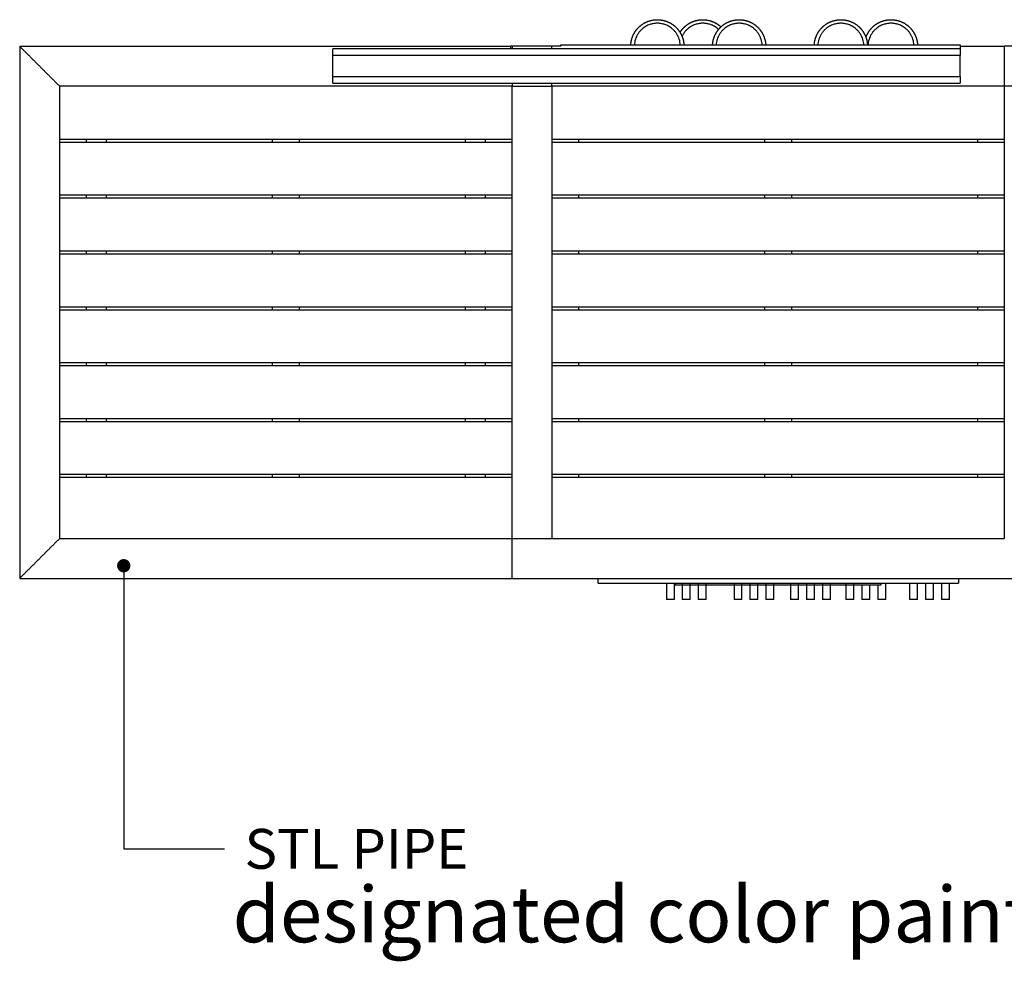
# Model space of a CAD drawing. Units: millimetres. Extents: x 25196 to 45241, y -94756 to -70832.
# Drawn here: x 28699 to 30549, y -84795 to -83026 of the extents above; entities that cross this region are included whole.
import ezdxf
from ezdxf.enums import TextEntityAlignment as Align

# ---------------------------------------------------------------- set-up
doc = ezdxf.new("R2010")
doc.units = ezdxf.units.MM
doc.header["$LTSCALE"] = 0.5
doc.layers.add('DLINE', color=1, linetype='Continuous')
doc.layers.add('DLINE2', color=2, linetype='Continuous')
doc.styles.get("Standard").update_dxf_attribs({"font": 'Gulim.ttf'})
doc.dimstyles.new('PT_DIM 25', dxfattribs={"dimscale": 25, "dimtxt": 3, "dimasz": 1, "dimexe": 1, "dimexo": 1, "dimgap": 1, "dimtad": 1, "dimdec": 0, "dimrnd": 5, "dimzin": 0, "dimdsep": 46, "dimtxsty": 'Standard', "dimblk": 'D-DOT', "dimcen": 1, "dimclrd": 1, "dimclre": 1, "dimclrt": 7, "dimazin": 0, "dimtfac": 1.2, "dimtdec": 0, "dimtix": 1, "dimtmove": 2, "dimatfit": 3, "dimldrblk": 'DOT', "dimfxl": 2, "dimtolj": 1, "dimtzin": 0, "dimarcsym": 0})

# ---------------------------------------------------------------- blocks, each defined once
blk = doc.blocks.new('_DOT')
at = {"color": 0, "linetype": 'ByBlock'}
blk.add_line((-0.5, 0), (-1, 0), dxfattribs=at)
at = {"color": 0, "linetype": 'ByBlock', "const_width": 0.5}
blk.add_lwpolyline([(-0.25, 0, 1), (0.25, 0, 1)], format="xyb", close=True, dxfattribs=at)
blk = doc.blocks.new('D-DOT')
at = {"layer": 'DLINE'}
blk.add_line((-1.5, 0), (1.5, 0), dxfattribs=at)
at = {"layer": 'DLINE2', "const_width": 0.55}
blk.add_lwpolyline([(-0.275, 0, 1), (0.275, 0, 1)], format="xyb", close=True, dxfattribs=at)

msp = doc.modelspace()

# ---------------------------------------------------------------- linework, layer by layer
at = {"lineweight": -3}
for points, weights, knots in [([(29847.1, -83072.7), (29847.6, -83064.7), (29850.6, -83057.3), (29854.4, -83047.6), (29861.7, -83040.3), (29869, -83033), (29878.6, -83029.2), (29887.5, -83025.7), (29897, -83025.7)], [0.976460889813, 0.920634286777, 0.890165042945, 0.853553390593, 0.853553390593, 0.853553390593, 0.890165042945, 0.926776695297, 1], [3.200142, 3.200142, 3.200142, 19.074357, 19.074357, 39.785035, 39.785035, 60.495713, 60.495713, 79.57007, 79.57007, 79.57007]), ([(29897, -83025.7), (29906.6, -83025.7), (29915.4, -83029.2), (29925.1, -83033), (29932.4, -83040.3), (29939.7, -83047.6), (29943.5, -83057.3), (29946.5, -83064.7), (29947, -83072.7)], [1, 0.926776695297, 0.890165042945, 0.853553390593, 0.853553390593, 0.853553390593, 0.890165042945, 0.920634286777, 0.976460889811], [0, 0, 0, 19.074357, 19.074357, 39.785035, 39.785035, 60.495713, 60.495713, 76.369928, 76.369928, 76.369928]), ([(29939.9, -83049.2), (29943, -83044.4), (29947, -83040.3), (29954.4, -83033), (29964, -83029.2), (29972.9, -83025.7), (29982.4, -83025.7)], [0.864798271633, 0.853553390593, 0.853553390593, 0.853553390593, 0.890165042945, 0.926776695297, 1], [28.307144, 28.307144, 28.307144, 39.785035, 39.785035, 60.495713, 60.495713, 79.57007, 79.57007, 79.57007]), ([(29982.4, -83025.7), (29991.9, -83025.7), (30000.8, -83029.2), (30009.6, -83032.7), (30016.6, -83039.2)], [1, 0.926776695297, 0.890165042945, 0.856439570201, 0.853780914679], [0, 0, 0, 19.074357, 19.074357, 38.152365, 38.152365, 38.152365]), ([(30000.8, -83072.7), (30001.3, -83064.7), (30004.3, -83057.3), (30008.1, -83047.6), (30015.4, -83040.3), (30022.7, -83033), (30032.4, -83029.2), (30041.2, -83025.7), (30050.8, -83025.7)], [0.976460889814, 0.920634286778, 0.890165042945, 0.853553390593, 0.853553390593, 0.853553390593, 0.890165042945, 0.926776695297, 1], [3.200142, 3.200142, 3.200142, 19.074357, 19.074357, 39.785035, 39.785035, 60.495713, 60.495713, 79.57007, 79.57007, 79.57007]), ([(30050.8, -83025.7), (30060.3, -83025.7), (30069.2, -83029.2), (30078.8, -83033), (30086.1, -83040.3), (30093.4, -83047.6), (30097.2, -83057.3), (30100.2, -83064.7), (30100.7, -83072.7)], [1, 0.926776695297, 0.890165042945, 0.853553390593, 0.853553390593, 0.853553390593, 0.890165042945, 0.920634286779, 0.976460889818], [0, 0, 0, 19.074357, 19.074357, 39.785035, 39.785035, 60.495713, 60.495713, 76.369928, 76.369928, 76.369928]), ([(30192, -83072.6), (30192.4, -83064.7), (30195.4, -83057.3), (30199.2, -83047.6), (30206.5, -83040.3), (30213.8, -83033), (30223.5, -83029.2), (30232.3, -83025.7), (30241.9, -83025.7)], [0.976261161456, 0.920579760387, 0.890165042945, 0.853553390593, 0.853553390593, 0.853553390593, 0.890165042945, 0.926776695297, 1], [3.22855, 3.22855, 3.22855, 19.074357, 19.074357, 39.785035, 39.785035, 60.495713, 60.495713, 79.57007, 79.57007, 79.57007]), ([(30241.9, -83025.7), (30251.4, -83025.7), (30260.3, -83029.2), (30269.9, -83033), (30277.2, -83040.3), (30284.5, -83047.6), (30288.4, -83057.3), (30291.3, -83064.7), (30291.8, -83072.7)], [1, 0.926776695297, 0.890165042945, 0.853553390593, 0.853553390593, 0.853553390593, 0.890165042945, 0.920634286777, 0.976460889812], [0, 0, 0, 19.074357, 19.074357, 39.785035, 39.785035, 60.495713, 60.495713, 76.369928, 76.369928, 76.369928]), ([(30288.9, -83058.8), (30289.2, -83058), (30289.5, -83057.3), (30293.4, -83047.6), (30300.7, -83040.3), (30308, -83033), (30317.6, -83029.2), (30326.5, -83025.7), (30336, -83025.7)], [0.896678667634, 0.893288609865, 0.890165042945, 0.853553390593, 0.853553390593, 0.853553390593, 0.890165042945, 0.926776695297, 1], [17.447005, 17.447005, 17.447005, 19.074357, 19.074357, 39.785035, 39.785035, 60.495713, 60.495713, 79.57007, 79.57007, 79.57007]), ([(30336, -83025.7), (30345.6, -83025.7), (30354.4, -83029.2), (30364.1, -83033), (30371.4, -83040.3), (30378.7, -83047.6), (30382.5, -83057.3), (30385.5, -83064.7), (30385.9, -83072.7)], [1, 0.926776695297, 0.890165042945, 0.853553390593, 0.853553390593, 0.853553390593, 0.890165042945, 0.92063428678, 0.976460889824], [0, 0, 0, 19.074357, 19.074357, 39.785035, 39.785035, 60.495713, 60.495713, 76.369928, 76.369928, 76.369928]), ([(30465.9, -83080.7), (30392.4, -83080.7), (30082.1, -83080.7), (29771.8, -83080.7), (29513.9, -83080.7), (29287.5, -83080.7), (29287.5, -83080.7)], [1, 0.875758656996, 1, 0.875758656996, 1, 0.889271181463, 0.975914203219], [-2405.099231, -2405.099231, -2405.099231, -1803.824424, -1803.824424, -1202.549616, -1202.549616, -666.66963, -666.66963, -666.66963]), ([(30465.9, -83092.7), (30392.4, -83092.7), (30082.1, -83092.7), (29771.8, -83092.7), (29513.9, -83092.7), (29287.5, -83092.7), (29287.5, -83092.7)], [1, 0.875758657003, 1, 0.875758657003, 1, 0.889271181466, 0.975914203226], [-2405.099231, -2405.099231, -2405.099231, -1803.824424, -1803.824424, -1202.549616, -1202.549616, -666.66963, -666.66963, -666.66963]), ([(29287.5, -83132.7), (29287.5, -83132.7), (29513.9, -83132.7), (29771.8, -83132.7), (30082.1, -83132.7), (30392.4, -83132.7), (30465.9, -83132.7)], [0.975914203227, 0.889271181466, 1, 0.875758657003, 1, 0.875758686625, 0.999999940757], [-1738.429562, -1738.429562, -1738.429562, -1202.549544, -1202.549544, -601.2747, -601.2747, 0, 0, 0]), ([(29287.5, -83144.7), (29287.5, -83144.7), (29513.9, -83144.7), (29771.8, -83144.7), (30082.1, -83144.7), (30392.4, -83144.7), (30465.9, -83144.7)], [0.975914203223, 0.889271181474, 1, 0.875758657009, 1, 0.875758686631, 0.999999940757], [-1738.429665, -1738.429665, -1738.429665, -1202.549616, -1202.549616, -601.274736, -601.274736, 0, 0, 0])]:
    msp.add_rational_spline(points, weights, degree=2, knots=knots, dxfattribs=at)
for points, knots in [([(29940.2, -83072.7), (29940.2, -83071.9), (29940.1, -83071.1), (29939.8, -83068.6), (29939.5, -83066.9), (29938.6, -83063.4), (29938.1, -83061.7), (29936.8, -83058.4), (29936.1, -83056.8), (29934.4, -83053.7), (29933.5, -83052.2), (29931.5, -83049.4), (29930.4, -83048), (29928.2, -83045.5), (29927, -83044.3), (29924.5, -83042.2), (29923.3, -83041.2), (29920.8, -83039.4), (29919.5, -83038.6), (29917.1, -83037.3), (29915.9, -83036.7), (29913.6, -83035.6), (29912.4, -83035.2), (29910.3, -83034.4), (29909.2, -83034.1), (29907.2, -83033.5), (29906.2, -83033.3), (29904.3, -83033), (29903.3, -83032.8), (29901.5, -83032.6), (29900.6, -83032.5), (29898.8, -83032.4), (29897.9, -83032.4), (29896.2, -83032.4), (29895.3, -83032.4), (29893.5, -83032.5), (29892.6, -83032.6), (29890.7, -83032.8), (29889.8, -83033), (29887.9, -83033.3), (29886.9, -83033.5), (29884.9, -83034.1), (29883.8, -83034.4), (29881.6, -83035.2), (29880.5, -83035.6), (29878.2, -83036.7), (29877, -83037.3), (29874.6, -83038.6), (29873.3, -83039.4), (29870.8, -83041.2), (29869.5, -83042.2), (29867.1, -83044.3), (29865.9, -83045.5), (29863.6, -83048), (29862.6, -83049.4), (29860.6, -83052.3), (29859.6, -83053.8), (29858, -83056.9), (29857.3, -83058.4), (29856, -83061.7), (29855.5, -83063.4), (29854.6, -83066.9), (29854.3, -83068.6), (29854, -83071.1), (29853.9, -83071.9), (29853.8, -83072.7)], [-133.621603, -133.621603, -133.621603, -133.621603, -131.792679, -131.792679, -127.550405, -127.550405, -123.308132, -123.308132, -119.065859, -119.065859, -114.814431, -114.814431, -110.563003, -110.563003, -106.311575, -106.311575, -102.060147, -102.060147, -97.794363, -97.794363, -93.52858, -93.52858, -89.262797, -89.262797, -84.997013, -84.997013, -80.752129, -80.752129, -76.507245, -76.507245, -72.26236, -72.26236, -68.017476, -68.017476, -63.773136, -63.773136, -59.528796, -59.528796, -55.284456, -55.284456, -51.040116, -51.040116, -46.774846, -46.774846, -42.509577, -42.509577, -38.244308, -38.244308, -33.979038, -33.979038, -29.724526, -29.724526, -25.470013, -25.470013, -21.2155, -21.2155, -16.960988, -16.960988, -12.720741, -12.720741, -8.480494, -8.480494, -4.240247, -4.240247, -2.413349, -2.413349, -2.413349, -2.413349]), ([(30012, -83044.1), (30011.7, -83043.8), (30011.4, -83043.5), (30009.9, -83042.2), (30008.6, -83041.2), (30006.1, -83039.4), (30004.9, -83038.6), (30002.4, -83037.3), (30001.3, -83036.7), (29998.9, -83035.6), (29997.8, -83035.2), (29995.6, -83034.4), (29994.6, -83034.1), (29992.5, -83033.5), (29991.5, -83033.3), (29989.6, -83033), (29988.7, -83032.8), (29986.9, -83032.6), (29986, -83032.5), (29984.2, -83032.4), (29983.3, -83032.4), (29981.5, -83032.4), (29980.6, -83032.4), (29978.8, -83032.5), (29977.9, -83032.6), (29976.1, -83032.8), (29975.2, -83033), (29973.2, -83033.3), (29972.3, -83033.5), (29970.2, -83034.1), (29969.2, -83034.4), (29967, -83035.2), (29965.9, -83035.6), (29963.5, -83036.7), (29962.3, -83037.3), (29959.9, -83038.6), (29958.6, -83039.4), (29956.1, -83041.2), (29954.9, -83042.2), (29952.5, -83044.3), (29951.3, -83045.5), (29949, -83048), (29947.9, -83049.4), (29945.9, -83052.3), (29945, -83053.8), (29943.9, -83055.8), (29943.6, -83056.3), (29943.4, -83056.9)], [-107.366628, -107.366628, -107.366628, -107.366628, -106.311575, -106.311575, -102.060147, -102.060147, -97.794363, -97.794363, -93.52858, -93.52858, -89.262797, -89.262797, -84.997013, -84.997013, -80.752129, -80.752129, -76.507245, -76.507245, -72.26236, -72.26236, -68.017476, -68.017476, -63.773136, -63.773136, -59.528796, -59.528796, -55.284456, -55.284456, -51.040116, -51.040116, -46.774846, -46.774846, -42.509577, -42.509577, -38.244308, -38.244308, -33.979038, -33.979038, -29.724526, -29.724526, -25.470013, -25.470013, -21.2155, -21.2155, -16.960988, -16.960988, -15.542869, -15.542869, -15.542869, -15.542869]), ([(30094, -83072.7), (30093.9, -83071.9), (30093.8, -83071.1), (30093.5, -83068.6), (30093.2, -83066.9), (30092.3, -83063.4), (30091.8, -83061.7), (30090.5, -83058.4), (30089.8, -83056.8), (30088.1, -83053.7), (30087.2, -83052.2), (30085.2, -83049.4), (30084.2, -83048), (30081.9, -83045.5), (30080.7, -83044.3), (30078.3, -83042.2), (30077, -83041.2), (30074.5, -83039.4), (30073.2, -83038.6), (30070.8, -83037.3), (30069.6, -83036.7), (30067.3, -83035.6), (30066.2, -83035.2), (30064, -83034.4), (30062.9, -83034.1), (30060.9, -83033.5), (30059.9, -83033.3), (30058, -83033), (30057.1, -83032.8), (30055.2, -83032.6), (30054.3, -83032.5), (30052.5, -83032.4), (30051.6, -83032.4), (30049.9, -83032.4), (30049, -83032.4), (30047.2, -83032.5), (30046.3, -83032.6), (30044.5, -83032.8), (30043.5, -83033), (30041.6, -83033.3), (30040.6, -83033.5), (30038.6, -83034.1), (30037.5, -83034.4), (30035.4, -83035.2), (30034.2, -83035.6), (30031.9, -83036.7), (30030.7, -83037.3), (30028.3, -83038.6), (30027, -83039.4), (30024.5, -83041.2), (30023.3, -83042.2), (30020.8, -83044.3), (30019.6, -83045.5), (30017.4, -83048), (30016.3, -83049.4), (30014.3, -83052.3), (30013.4, -83053.8), (30011.7, -83056.9), (30011, -83058.4), (30009.7, -83061.7), (30009.2, -83063.4), (30008.3, -83066.9), (30008, -83068.6), (30007.7, -83071.1), (30007.6, -83071.9), (30007.6, -83072.7)], [-133.621603, -133.621603, -133.621603, -133.621603, -131.792679, -131.792679, -127.550405, -127.550405, -123.308132, -123.308132, -119.065859, -119.065859, -114.814431, -114.814431, -110.563003, -110.563003, -106.311575, -106.311575, -102.060147, -102.060147, -97.794363, -97.794363, -93.52858, -93.52858, -89.262797, -89.262797, -84.997013, -84.997013, -80.752129, -80.752129, -76.507245, -76.507245, -72.26236, -72.26236, -68.017476, -68.017476, -63.773136, -63.773136, -59.528796, -59.528796, -55.284456, -55.284456, -51.040116, -51.040116, -46.774846, -46.774846, -42.509577, -42.509577, -38.244308, -38.244308, -33.979038, -33.979038, -29.724526, -29.724526, -25.470013, -25.470013, -21.2155, -21.2155, -16.960988, -16.960988, -12.720741, -12.720741, -8.480494, -8.480494, -4.240247, -4.240247, -2.413349, -2.413349, -2.413349, -2.413349]), ([(30285.1, -83072.7), (30285, -83071.9), (30284.9, -83071.1), (30284.6, -83068.6), (30284.3, -83066.9), (30283.4, -83063.4), (30282.9, -83061.7), (30281.6, -83058.4), (30280.9, -83056.8), (30279.3, -83053.7), (30278.3, -83052.2), (30276.3, -83049.4), (30275.3, -83048), (30273, -83045.5), (30271.8, -83044.3), (30269.4, -83042.2), (30268.1, -83041.2), (30265.6, -83039.4), (30264.4, -83038.6), (30261.9, -83037.3), (30260.7, -83036.7), (30258.4, -83035.6), (30257.3, -83035.2), (30255.1, -83034.4), (30254, -83034.1), (30252, -83033.5), (30251, -83033.3), (30249.1, -83033), (30248.2, -83032.8), (30246.3, -83032.6), (30245.4, -83032.5), (30243.6, -83032.4), (30242.7, -83032.4), (30241, -83032.4), (30240.1, -83032.4), (30238.3, -83032.5), (30237.4, -83032.6), (30235.6, -83032.8), (30234.6, -83033), (30232.7, -83033.3), (30231.7, -83033.5), (30229.7, -83034.1), (30228.6, -83034.4), (30226.5, -83035.2), (30225.3, -83035.6), (30223, -83036.7), (30221.8, -83037.3), (30219.4, -83038.6), (30218.1, -83039.4), (30215.6, -83041.2), (30214.4, -83042.2), (30211.9, -83044.3), (30210.7, -83045.5), (30208.5, -83048), (30207.4, -83049.4), (30205.4, -83052.3), (30204.5, -83053.8), (30202.8, -83056.9), (30202.1, -83058.4), (30200.8, -83061.7), (30200.3, -83063.4), (30199.4, -83066.9), (30199.1, -83068.6), (30198.8, -83071.1), (30198.7, -83071.9), (30198.7, -83072.7)], [-133.621603, -133.621603, -133.621603, -133.621603, -131.792679, -131.792679, -127.550405, -127.550405, -123.308132, -123.308132, -119.065859, -119.065859, -114.814431, -114.814431, -110.563003, -110.563003, -106.311575, -106.311575, -102.060147, -102.060147, -97.794363, -97.794363, -93.52858, -93.52858, -89.262797, -89.262797, -84.997013, -84.997013, -80.752129, -80.752129, -76.507245, -76.507245, -72.26236, -72.26236, -68.017476, -68.017476, -63.773136, -63.773136, -59.528796, -59.528796, -55.284456, -55.284456, -51.040116, -51.040116, -46.774846, -46.774846, -42.509577, -42.509577, -38.244308, -38.244308, -33.979038, -33.979038, -29.724526, -29.724526, -25.470013, -25.470013, -21.2155, -21.2155, -16.960988, -16.960988, -12.720741, -12.720741, -8.480494, -8.480494, -4.240247, -4.240247, -2.413349, -2.413349, -2.413349, -2.413349]), ([(30379.2, -83072.7), (30379.2, -83071.9), (30379.1, -83071.1), (30378.8, -83068.6), (30378.5, -83066.9), (30377.6, -83063.4), (30377.1, -83061.7), (30375.8, -83058.4), (30375.1, -83056.8), (30373.4, -83053.7), (30372.5, -83052.2), (30370.5, -83049.4), (30369.4, -83048), (30367.2, -83045.5), (30366, -83044.3), (30363.5, -83042.2), (30362.3, -83041.2), (30359.8, -83039.4), (30358.5, -83038.6), (30356.1, -83037.3), (30354.9, -83036.7), (30352.6, -83035.6), (30351.4, -83035.2), (30349.3, -83034.4), (30348.2, -83034.1), (30346.2, -83033.5), (30345.2, -83033.3), (30343.3, -83033), (30342.3, -83032.8), (30340.5, -83032.6), (30339.6, -83032.5), (30337.8, -83032.4), (30336.9, -83032.4), (30335.1, -83032.4), (30334.3, -83032.4), (30332.5, -83032.5), (30331.6, -83032.6), (30329.7, -83032.8), (30328.8, -83033), (30326.9, -83033.3), (30325.9, -83033.5), (30323.9, -83034.1), (30322.8, -83034.4), (30320.6, -83035.2), (30319.5, -83035.6), (30317.2, -83036.7), (30316, -83037.3), (30313.5, -83038.6), (30312.3, -83039.4), (30309.8, -83041.2), (30308.5, -83042.2), (30306.1, -83044.3), (30304.9, -83045.5), (30302.6, -83048), (30301.6, -83049.4), (30299.6, -83052.3), (30298.6, -83053.8), (30297, -83056.9), (30296.3, -83058.4), (30295, -83061.7), (30294.5, -83063.4), (30293.6, -83066.9), (30293.3, -83068.6), (30293, -83071.1), (30292.9, -83071.9), (30292.8, -83072.7)], [-133.621603, -133.621603, -133.621603, -133.621603, -131.792679, -131.792679, -127.550405, -127.550405, -123.308132, -123.308132, -119.065859, -119.065859, -114.814431, -114.814431, -110.563003, -110.563003, -106.311575, -106.311575, -102.060147, -102.060147, -97.794363, -97.794363, -93.52858, -93.52858, -89.262797, -89.262797, -84.997013, -84.997013, -80.752129, -80.752129, -76.507245, -76.507245, -72.26236, -72.26236, -68.017476, -68.017476, -63.773136, -63.773136, -59.528796, -59.528796, -55.284456, -55.284456, -51.040116, -51.040116, -46.774846, -46.774846, -42.509577, -42.509577, -38.244308, -38.244308, -33.979038, -33.979038, -29.724526, -29.724526, -25.470013, -25.470013, -21.2155, -21.2155, -16.960988, -16.960988, -12.720741, -12.720741, -8.480494, -8.480494, -4.240247, -4.240247, -2.413349, -2.413349, -2.413349, -2.413349])]:
    msp.add_open_spline(points, degree=3, knots=knots, dxfattribs=at)
for points in [[(28699, -83075.7), (28699, -83575.7), (28699, -84075.7)], [(28699, -83075.7), (29160, -83075.7), (29621.1, -83075.7)], [(28699, -83075.7), (28736.5, -83113.2), (28774, -83150.7)], [(29287.5, -83092.7), (29287.5, -83086.7), (29287.5, -83080.7)], [(29715.9, -83075.7), (29668.4, -83075.7), (29621, -83075.7)], [(29621, -83075.7), (29621, -83078.2), (29621, -83080.7)], [(29624, -83075.7), (29624, -83078.2), (29624, -83080.7)], [(29699, -83080.7), (29699, -83078.2), (29699, -83075.7)], [(29715.9, -83072.7), (30090.9, -83072.7), (30465.9, -83072.7)], [(29715.9, -83075.7), (29715.9, -83074.2), (29715.9, -83072.7)], [(30465.9, -83072.7), (30465.9, -83076.7), (30465.9, -83080.7)], [(30465.9, -83080.7), (30465.9, -83086.7), (30465.9, -83092.7)], [(30466.3, -83075.7), (30507.6, -83075.7), (30549, -83075.7)], [(30549, -83075.7), (30549, -83113.2), (30549, -83150.7)], [(30624, -83075.7), (30586.5, -83075.7), (30549, -83075.7)], [(29287.5, -83132.7), (29287.5, -83112.7), (29287.5, -83092.7)], [(30465.9, -83132.7), (30465.9, -83112.7), (30465.9, -83092.7)], [(29287.5, -83144.7), (29287.5, -83138.7), (29287.5, -83132.7)], [(30465.9, -83132.7), (30465.9, -83138.7), (30465.9, -83144.7)], [(28774, -83150.7), (28774, -83575.7), (28774, -84000.7)], [(29624, -83150.7), (29199, -83150.7), (28774, -83150.7)], [(29624, -83144.7), (29624, -83147.7), (29624, -83150.7)], [(29624, -84000.7), (29624, -83575.7), (29624, -83150.7)], [(29624, -83150.7), (29661.5, -83150.7), (29699, -83150.7)], [(29699, -83150.7), (29699, -83147.7), (29699, -83144.7)], [(29699, -83150.7), (29699, -83575.7), (29699, -84000.7)], [(30549, -83150.7), (30124, -83150.7), (29699, -83150.7)], [(30549, -83150.7), (30549, -83575.7), (30549, -84000.7)], [(30624, -83150.7), (30586.5, -83150.7), (30549, -83150.7)], [(29624, -83250.7), (29199, -83250.7), (28774, -83250.7)], [(28774, -83255.7), (29199, -83255.7), (29624, -83255.7)], [(28824, -83250.5), (28824, -83252.8), (28824, -83255.2)], [(28862, -83255.7), (28862, -83253), (28862, -83250.3)], [(29174, -83255.7), (29174, -83253.2), (29174, -83250.7)], [(29224, -83250.6), (29224, -83253.1), (29224, -83255.7)], [(29536, -83250.7), (29536, -83253.1), (29536, -83255.6)], [(29574, -83255.5), (29574, -83253.1), (29574, -83250.7)], [(30549, -83250.7), (30124, -83250.7), (29699, -83250.7)], [(29699, -83255.7), (30124, -83255.7), (30549, -83255.7)], [(29749, -83250.7), (29749, -83253), (29749, -83255.4)], [(30099, -83255.2), (30099, -83252.9), (30099, -83250.7)], [(30149, -83250.7), (30149, -83253.2), (30149, -83255.7)], [(30499, -83255.7), (30499, -83253.2), (30499, -83250.7)], [(29624, -83355.7), (29199, -83355.7), (28774, -83355.7)], [(28774, -83360.7), (29199, -83360.7), (29624, -83360.7)], [(28824, -83355.7), (28824, -83358.1), (28824, -83360.5)], [(28862, -83360.4), (28862, -83358), (28862, -83355.7)], [(29174, -83360.7), (29174, -83358.1), (29174, -83355.5)], [(29224, -83355.7), (29224, -83358.2), (29224, -83360.7)], [(29536, -83355.7), (29536, -83358.2), (29536, -83360.7)], [(29574, -83360.7), (29574, -83358.2), (29574, -83355.7)], [(30549, -83355.7), (30124, -83355.7), (29699, -83355.7)], [(29699, -83360.7), (30124, -83360.7), (30549, -83360.7)], [(29749, -83355.7), (29749, -83358.2), (29749, -83360.7)], [(30099, -83360.6), (30099, -83358.1), (30099, -83355.7)], [(30149, -83355.4), (30149, -83358), (30149, -83360.7)], [(30499, -83360.7), (30499, -83358.2), (30499, -83355.7)], [(29624, -83460.7), (29199, -83460.7), (28774, -83460.7)], [(28774, -83465.7), (29199, -83465.7), (29624, -83465.7)], [(28824, -83460.7), (28824, -83463.2), (28824, -83465.7)], [(28862, -83465.7), (28862, -83463.2), (28862, -83460.7)], [(29174, -83465.6), (29174, -83463.1), (29174, -83460.7)], [(29224, -83460.4), (29224, -83463), (29224, -83465.7)], [(29536, -83460.5), (29536, -83463.1), (29536, -83465.7)], [(29574, -83465.7), (29574, -83463.2), (29574, -83460.7)], [(30549, -83460.7), (30124, -83460.7), (29699, -83460.7)], [(29699, -83465.7), (30124, -83465.7), (30549, -83465.7)], [(29749, -83460.7), (29749, -83463.2), (29749, -83465.7)], [(30099, -83465.7), (30099, -83463.2), (30099, -83460.7)], [(30149, -83460.7), (30149, -83463.1), (30149, -83465.5)], [(30499, -83465.7), (30499, -83463.2), (30499, -83460.7)], [(29624, -83565.7), (29199, -83565.7), (28774, -83565.7)], [(28774, -83570.7), (29199, -83570.7), (29624, -83570.7)], [(28824, -83565.7), (28824, -83568.2), (28824, -83570.7)], [(28862, -83570.7), (28862, -83568.2), (28862, -83565.7)], [(29174, -83570.7), (29174, -83568.2), (29174, -83565.7)], [(29224, -83565.7), (29224, -83568.1), (29224, -83570.6)], [(29536, -83565.7), (29536, -83568.1), (29536, -83570.6)], [(29574, -83570.7), (29574, -83568.2), (29574, -83565.7)], [(30549, -83565.7), (30124, -83565.7), (29699, -83565.7)], [(29699, -83570.7), (30124, -83570.7), (30549, -83570.7)], [(29749, -83565.7), (29749, -83568), (29749, -83570.4)], [(30099, -83570.7), (30099, -83568.2), (30099, -83565.7)], [(30149, -83565.7), (30149, -83568.2), (30149, -83570.7)], [(30499, -83570.7), (30499, -83568.2), (30499, -83565.7)], [(29624, -83670.7), (29199, -83670.7), (28774, -83670.7)], [(28824, -83670.7), (28824, -83673.2), (28824, -83675.7)], [(28862, -83675.7), (28862, -83673.2), (28862, -83670.7)], [(29174, -83675.7), (29174, -83673.2), (29174, -83670.7)], [(29224, -83670.7), (29224, -83673.2), (29224, -83675.7)], [(29536, -83670.2), (29536, -83672.9), (29536, -83675.7)], [(29574, -83675.7), (29574, -83673.2), (29574, -83670.7)], [(30549, -83670.7), (30124, -83670.7), (29699, -83670.7)], [(29749, -83670.7), (29749, -83673.2), (29749, -83675.7)], [(30099, -83675.7), (30099, -83673.2), (30099, -83670.7)], [(30149, -83670.7), (30149, -83673.2), (30149, -83675.7)], [(30499, -83675.7), (30499, -83673.2), (30499, -83670.7)], [(28774, -83675.7), (29199, -83675.7), (29624, -83675.7)], [(29699, -83675.7), (30124, -83675.7), (30549, -83675.7)], [(29624, -83775.7), (29199, -83775.7), (28774, -83775.7)], [(28774, -83780.7), (29199, -83780.7), (29624, -83780.7)], [(28824, -83775.7), (28824, -83778.2), (28824, -83780.7)], [(28862, -83780.7), (28862, -83778.2), (28862, -83775.7)], [(29174, -83780.7), (29174, -83778.2), (29174, -83775.7)], [(29224, -83775.5), (29224, -83778.1), (29224, -83780.7)], [(29536, -83775.5), (29536, -83777.9), (29536, -83780.2)], [(29574, -83780.7), (29574, -83778), (29574, -83775.4)], [(30549, -83775.7), (30124, -83775.7), (29699, -83775.7)], [(29699, -83780.7), (30124, -83780.7), (30549, -83780.7)], [(29749, -83775.7), (29749, -83778.2), (29749, -83780.7)], [(30099, -83780.3), (30099, -83778), (30099, -83775.7)], [(30149, -83775.7), (30149, -83778.2), (30149, -83780.7)], [(30499, -83780.7), (30499, -83778.2), (30499, -83775.7)], [(29624, -83880.7), (29199, -83880.7), (28774, -83880.7)], [(28774, -83885.7), (29199, -83885.7), (29624, -83885.7)], [(28824, -83880.5), (28824, -83883.1), (28824, -83885.7)], [(28862, -83885.7), (28862, -83883.2), (28862, -83880.7)], [(29174, -83885.7), (29174, -83883.2), (29174, -83880.7)], [(29224, -83880.6), (29224, -83883.1), (29224, -83885.6)], [(29536, -83880.7), (29536, -83883.1), (29536, -83885.6)], [(29574, -83885.4), (29574, -83883.1), (29574, -83880.7)], [(30549, -83880.7), (30124, -83880.7), (29699, -83880.7)], [(29699, -83885.7), (30124, -83885.7), (30549, -83885.7)], [(29749, -83880.7), (29749, -83883.2), (29749, -83885.7)], [(30099, -83885.7), (30099, -83883.2), (30099, -83880.7)], [(30149, -83880.4), (30149, -83883), (30149, -83885.7)], [(30499, -83885.6), (30499, -83883.2), (30499, -83880.7)], [(28774, -84000.7), (28736.5, -84038.2), (28699, -84075.7)], [(28774, -84000.7), (29199, -84000.7), (29624, -84000.7)], [(29624, -84075.7), (29624, -84038.2), (29624, -84000.7)], [(29624, -84000.7), (29661.5, -84000.7), (29699, -84000.7)], [(29699, -84000.7), (30124, -84000.7), (30549, -84000.7)], [(28699, -84075.7), (29161.5, -84075.7), (29624, -84075.7)], [(29624, -84075.7), (30124, -84075.7), (30624, -84075.7)], [(29785.7, -84084.7), (29785.7, -84080.2), (29785.7, -84075.7)], [(30462.7, -84075.7), (30462.7, -84080.2), (30462.7, -84084.7)], [(29785.7, -84084.7), (30124.2, -84084.7), (30462.7, -84084.7)], [(29930.7, -84084.7), (29930.7, -84086.2), (29930.7, -84087.7)], [(29930.7, -84087.7), (30124.2, -84087.7), (30317.7, -84087.7)], [(30317.7, -84087.7), (30317.7, -84086.1), (30317.7, -84084.6)], [(29929, -84115.2), (29921.5, -84115.2), (29914, -84115.2)], [(29959, -84115.2), (29951.5, -84115.2), (29944, -84115.2)], [(29989, -84115.2), (29981.5, -84115.2), (29974, -84115.2)], [(30056.1, -84115.2), (30048.6, -84115.2), (30041.1, -84115.2)], [(30086.1, -84115.2), (30078.6, -84115.2), (30071.1, -84115.2)], [(30116.1, -84115.2), (30108.6, -84115.2), (30101.1, -84115.2)], [(30162.1, -84115.2), (30154.6, -84115.2), (30147.1, -84115.2)], [(30192.1, -84115.2), (30184.6, -84115.2), (30177.1, -84115.2)], [(30222.1, -84115.2), (30214.6, -84115.2), (30207.1, -84115.2)], [(30266.1, -84115.2), (30258.6, -84115.2), (30251.1, -84115.2)], [(30296.1, -84115.2), (30288.6, -84115.2), (30281.1, -84115.2)], [(30326.1, -84115.2), (30318.6, -84115.2), (30311.1, -84115.2)], [(30386.1, -84115.2), (30378.6, -84115.2), (30371.1, -84115.2)], [(30416.1, -84115.2), (30408.6, -84115.2), (30401.1, -84115.2)], [(30446.1, -84115.2), (30438.6, -84115.2), (30431.1, -84115.2)]]:
    msp.add_open_spline(points, degree=2, dxfattribs=at)
for points, weights in [([(29914, -84085.2), (29914, -84115.2), (29914, -84115.2)], [1, 0.707106781187, 1]), ([(29929, -84115.2), (29929, -84115.2), (29929, -84085.2)], [1, 0.707106781187, 1]), ([(29944, -84085.2), (29944, -84115.2), (29944, -84115.2)], [1, 0.707106781187, 1]), ([(29959, -84115.2), (29959, -84115.2), (29959, -84085.2)], [1, 0.707106781187, 1]), ([(29974, -84085.2), (29974, -84115.2), (29974, -84115.2)], [1, 0.707106781187, 1]), ([(29989, -84115.2), (29989, -84115.2), (29989, -84085.2)], [1, 0.707106781187, 1]), ([(30041.1, -84084.7), (30041.1, -84115.2), (30041.1, -84115.2)], [0.857572135001, 0.82929372257, 1]), ([(30056.1, -84115.2), (30056.1, -84115.2), (30056.1, -84084.7)], [1, 0.82929372257, 0.857572135001]), ([(30071.1, -84084.7), (30071.1, -84115.2), (30071.1, -84115.2)], [0.857572135001, 0.82929372257, 1]), ([(30086.1, -84115.2), (30086.1, -84115.2), (30086.1, -84084.4)], [1, 0.828685250529, 0.857776256474]), ([(30101.1, -84084.7), (30101.1, -84115.2), (30101.1, -84115.2)], [0.857572135001, 0.82929372257, 1]), ([(30116.1, -84115.2), (30116.1, -84115.2), (30116.1, -84084.7)], [1, 0.82929372257, 0.857572135001]), ([(30147.1, -84085.2), (30147.1, -84115.2), (30147.1, -84115.2)], [1, 0.707106781187, 1]), ([(30162.1, -84115.2), (30162.1, -84115.2), (30162.1, -84085.2)], [1, 0.707106781187, 1]), ([(30177.1, -84085.2), (30177.1, -84115.2), (30177.1, -84115.2)], [1, 0.707106781187, 1]), ([(30192.1, -84115.2), (30192.1, -84115.2), (30192.1, -84085.2)], [1, 0.707106781187, 1]), ([(30207.1, -84085.2), (30207.1, -84115.2), (30207.1, -84115.2)], [1, 0.707106781187, 1]), ([(30222.1, -84115.2), (30222.1, -84115.2), (30222.1, -84085.2)], [1, 0.707106781187, 1]), ([(30251.1, -84084.5), (30251.1, -84115.2), (30251.1, -84115.2)], [0.857758950358, 0.828736260054, 1]), ([(30266.1, -84115.2), (30266.1, -84115.2), (30266.1, -84084.7)], [1, 0.82929372257, 0.857572135001]), ([(30281.1, -84087.5), (30281.1, -84115.2), (30281.1, -84115.2)], [0.855251850271, 0.837782098289, 1]), ([(30296.1, -84115.2), (30296.1, -84115.2), (30296.1, -84087.7)], [1, 0.838132872013, 0.855177138622]), ([(30311.1, -84087.7), (30311.1, -84115.2), (30311.1, -84115.2)], [0.855177138622, 0.838132872013, 1]), ([(30326.1, -84115.2), (30326.1, -84115.2), (30326.1, -84084.7)], [1, 0.82929372257, 0.857572135001]), ([(30371.1, -84084.7), (30371.1, -84115.2), (30371.1, -84115.2)], [0.857572135001, 0.82929372257, 1]), ([(30386.1, -84115.2), (30386.1, -84115.2), (30386.1, -84084.7)], [1, 0.82929372257, 0.857572135001]), ([(30401.1, -84084.7), (30401.1, -84115.2), (30401.1, -84115.2)], [0.857572135001, 0.82929372257, 1]), ([(30416.1, -84115.2), (30416.1, -84115.2), (30416.1, -84084.5)], [1, 0.828787289386, 0.857741673077]), ([(30431.1, -84084.7), (30431.1, -84115.2), (30431.1, -84115.2)], [0.857572135001, 0.82929372257, 1]), ([(30446.1, -84115.2), (30446.1, -84115.2), (30446.1, -84084.7)], [1, 0.82929372257, 0.857572135001])]:
    msp.add_rational_spline(points, weights, degree=2, dxfattribs=at)

# ---------------------------------------------------------------- leaders
at = {"annotation_type": 0, "has_hookline": 1, "hookline_direction": 0, "text_width": 425.9}
msp.add_leader([(28894.5, -84051.9), (28894.5, -84584), (29096.5, -84584)], dimstyle='PT_DIM 25', override={"dimgap": 1, "dimtad": 0}, dxfattribs=at)

# ---------------------------------------------------------------- next in the draw order: texts
at = {"color": 150, "insert": (29121.5, -84546.5), "char_height": 75, "attachment_point": 1, "bg_fill": 2}
msp.add_mtext('\\A1;STL PIPE', dxfattribs=at)

# ---------------------------------------------------------------- next in the draw order: texts
at = {"color": 150}
msp.add_text('designated color painting ', height=105, dxfattribs=at).set_placement((29099, -84707.1), align=Align.MIDDLE_LEFT)

doc.saveas('drawing.dxf')
